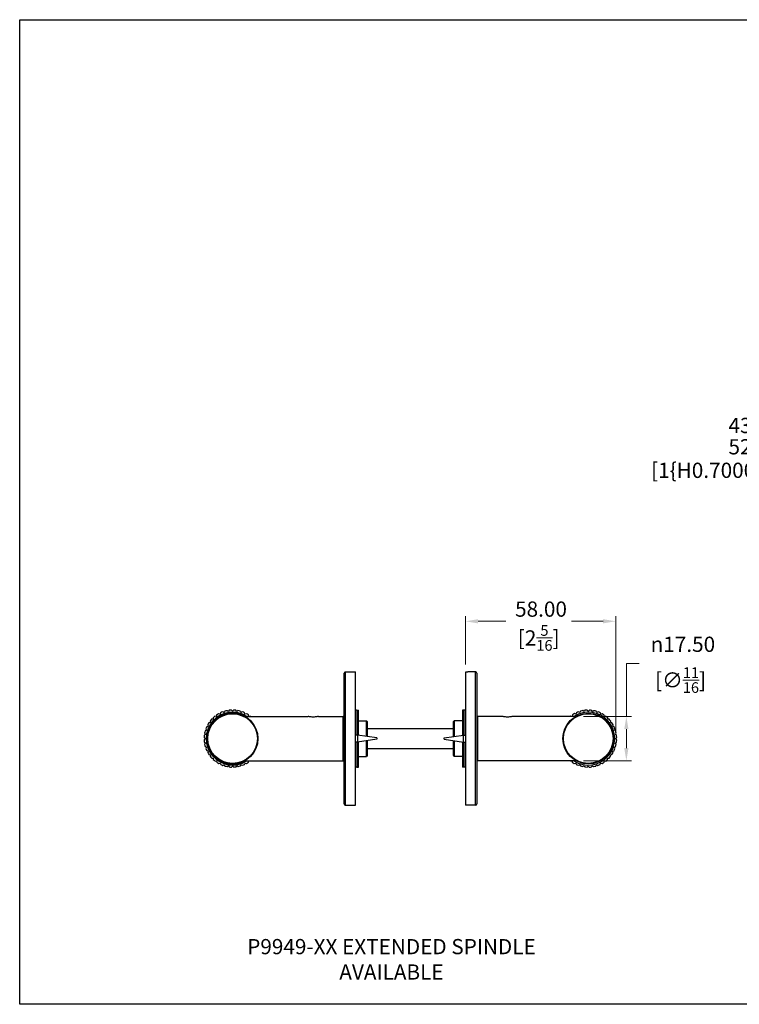
# Model space of a CAD drawing. Units: millimetres. Extents: x 16 to 578, y 16 to 404.
# Drawn here: x 16 to 300, y 16 to 404 of the extents above; entities that cross this region are included whole.
import ezdxf

# ---------------------------------------------------------------- set-up
doc = ezdxf.new("R2010")
doc.units = ezdxf.units.MM
doc.header["$LTSCALE"] = 2
for name, color, linetype, lineweight, true_color in [('Dimension (ISO)', 7, 'Continuous', 18, 0x00003f), ('Symbol (ISO)', 7, 'Continuous', 25, 0x00003f), ('Visible (ISO)', 7, 'Continuous', 25, 0x00003f), ('Visible Narrow (ISO)', 7, 'Continuous', 25, 0x00003f)]:
    doc.layers.add(name, color=color, linetype=linetype, lineweight=lineweight, true_color=true_color)
doc.layers.add('Sketch Geometry (ANSI)', color=7, linetype='Continuous', lineweight=25)
doc.styles.add('Samuel Heath (ISO)', font='tahoma.ttf')
doc.dimstyles.new('Samuel Heath (ISO)', dxfattribs={"dimscale": 2, "dimtxt": 3, "dimasz": 2.5, "dimexe": 1, "dimexo": 1.5, "dimgap": 0.762, "dimtad": 0, "dimtih": 1, "dimtoh": 1, "dimzin": 0, "dimdsep": 46, "dimtxsty": 'Samuel Heath (ISO)', "dimcen": 0.09, "dimdle": 10, "dimclrd": 256, "dimclre": 256, "dimclrt": 256, "dimazin": 0, "dimtfac": 1, "dimtmove": 0, "dimatfit": 3, "dimfxl": 1, "dimtolj": 1, "dimtzin": 0, "dimlwd": 15, "dimlwe": 15, "dimarcsym": 0})

# ---------------------------------------------------------------- blocks, each defined once
blk = doc.blocks.new('Borders Default Border')
at = {"layer": 'Sketch Geometry (ANSI)', "flags": 128}
blk.add_lwpolyline([(8, 8), (8, 202), (289, 202), (289, 8), (8, 8)], dxfattribs=at)
blk = doc.blocks.new('*D6')
at = {"layer": 'Defpoints', "color": 0, "transparency": 16777216}
for p in [(347.81, 303.36), (347.81, 260.02), (363.84, 260.02)]:
    blk.add_point(p, dxfattribs=at)
at = {"layer": 'Dimension (ISO)', "color": 176, "lineweight": 15, "true_color": 0x000080, "transparency": 16777216}
for p, q in [((350.81, 303.36), (365.84, 303.36)), ((363.84, 298.36), (363.84, 265.02)), ((350.81, 260.02), (365.84, 260.02)), ((363.84, 260.02), (363.84, 230.95)), ((363.84, 230.95), (358.84, 230.95))]:
    blk.add_line(p, q, dxfattribs=at)
at = {"layer": 'Dimension (ISO)', "color": 176, "true_color": 0x000080, "transparency": 16777216}
for points in [[(363.01, 298.36), (364.68, 298.36), (363.84, 303.36)], [(363.01, 265.02), (364.68, 265.02), (363.84, 260.02)]]:
    blk.add_solid(points, dxfattribs=at)
at = {"layer": 'Dimension (ISO)', "color": 176, "lineweight": 18, "true_color": 0x000080, "transparency": 16777216, "char_height": 6, "attachment_point": 2, "style": 'Samuel Heath (ISO)'}
for s, insert in [('\\A1; \\fTahoma|b0|i0;\\S43.00^ 52.00; TO', (311.14, 247.1)), ('\\A1;[\\S1{\\H0.7000x;\\S11\\/16;}^ 2{\\H0.7000x;\\S1\\/16;};]', (311.14, 229.43))]:
    blk.add_mtext(s, dxfattribs=dict(at, insert=insert))
blk = doc.blocks.new('*D10')
at = {"layer": 'Defpoints', "color": 0, "transparency": 16777216}
for p in [(250.98, 166.93), (191.71, 146.93), (250.98, 120.64)]:
    blk.add_point(p, dxfattribs=at)
at = {"layer": 'Dimension (ISO)', "color": 176, "lineweight": 15, "true_color": 0x000080, "transparency": 16777216}
for p, q in [((191.71, 149.93), (191.71, 168.93)), ((196.71, 166.93), (207.71, 166.93)), ((245.98, 166.93), (233.52, 166.93)), ((250.98, 123.64), (250.98, 168.93))]:
    blk.add_line(p, q, dxfattribs=at)
at = {"layer": 'Dimension (ISO)', "color": 176, "true_color": 0x000080, "transparency": 16777216}
for points in [[(196.71, 167.76), (196.71, 166.1), (191.71, 166.93)], [(245.98, 167.76), (245.98, 166.1), (250.98, 166.93)]]:
    blk.add_solid(points, dxfattribs=at)
at = {"layer": 'Dimension (ISO)', "color": 176, "lineweight": 18, "true_color": 0x000080, "transparency": 16777216, "char_height": 6, "attachment_point": 2, "style": 'Samuel Heath (ISO)'}
for s, insert in [('\\A1; 58.00', (220.61, 174.73)), ('\\A1;[2{\\H0.7000x;\\S5/16;}]', (220.61, 165.41))]:
    blk.add_mtext(s, dxfattribs=dict(at, insert=insert))
blk = doc.blocks.new('*D11')
at = {"layer": 'Defpoints', "color": 0, "transparency": 16777216}
for p in [(235.31, 129.45), (235.31, 111.95), (255.18, 111.95)]:
    blk.add_point(p, dxfattribs=at)
at = {"layer": 'Dimension (ISO)', "color": 176, "lineweight": 15, "true_color": 0x000080, "transparency": 16777216}
for p, q in [((255.18, 129.45), (255.18, 150.32)), ((255.18, 150.32), (260.18, 150.32)), ((238.31, 129.45), (257.18, 129.45)), ((255.18, 116.95), (255.18, 124.45)), ((238.31, 111.95), (257.18, 111.95))]:
    blk.add_line(p, q, dxfattribs=at)
at = {"layer": 'Dimension (ISO)', "color": 176, "true_color": 0x000080, "transparency": 16777216}
for points in [[(254.34, 124.45), (256.01, 124.45), (255.18, 129.45)], [(254.34, 116.95), (256.01, 116.95), (255.18, 111.95)]]:
    blk.add_solid(points, dxfattribs=at)
at = {"layer": 'Dimension (ISO)', "color": 176, "lineweight": 18, "true_color": 0x000080, "transparency": 16777216, "char_height": 6, "attachment_point": 2, "style": 'Samuel Heath (ISO)'}
for s, insert in [('\\A1; {\\fAIGDT|b0|i0;\\ln}\\fTahoma|b0|i0;17.50', (276.54, 160.88)), ('\\A1;[∅{\\H0.7000x;\\S11/16;}]', (276.54, 148.8))]:
    blk.add_mtext(s, dxfattribs=dict(at, insert=insert))

msp = doc.modelspace()

# ---------------------------------------------------------------- linework, layer by layer
at = {"layer": 'Visible (ISO)'}
for p, q in [((143.8736, 94.9546), (143.8736, 146.4546)), ((144.3736, 146.9546), (148.3736, 146.9546)), ((148.3736, 94.4801), (148.3736, 146.9546)), ((192.7136, 146.9291), (191.7136, 146.9291)), ((191.7136, 146.9291), (191.7136, 94.4546)), ((192.7136, 146.9291), (192.7136, 146.9546)), ((195.7136, 146.9546), (192.7136, 146.9546)), ((196.2136, 146.4546), (196.2136, 94.9546)), ((99.8766, 131.5295), (99.4832, 131.9206)), ((100.3177, 131.923), (99.9266, 131.5296)), ((148.8736, 131.9546), (149.5736, 131.9546)), ((149.5736, 122.018), (149.5736, 131.9546)), ((190.5136, 131.9546), (190.5136, 122.0077)), ((191.2136, 131.9546), (190.5136, 131.9546)), ((240.1706, 131.5296), (239.7798, 131.9234)), ((240.6143, 131.9201), (240.2206, 131.5294)), ((92.239, 128.3187), (91.6843, 128.3171)), ((92.2742, 128.3542), (92.239, 128.3187)), ((92.2726, 128.9089), (92.2742, 128.3542)), ((93.5248, 129.4287), (92.9767, 129.5138)), ((93.5652, 129.4582), (93.5248, 129.4287)), ((93.6503, 130.0063), (93.5652, 129.4582)), ((94.9685, 130.3238), (94.4404, 130.4937)), ((95.0129, 130.3466), (94.9685, 130.3238)), ((95.1828, 130.8747), (95.0129, 130.3466)), ((96.5344, 130.9821), (96.0394, 131.2325)), ((96.5819, 130.9977), (96.5344, 130.9821)), ((96.8322, 131.4927), (96.5819, 130.9977)), ((98.184, 131.3873), (97.7342, 131.712)), ((98.2333, 131.3953), (98.184, 131.3873)), ((98.5581, 131.845), (98.2333, 131.3953)), ((99.9266, 131.5296), (99.8766, 131.5295)), ((101.5707, 131.4051), (101.2434, 131.8529)), ((101.6201, 131.3974), (101.5707, 131.4051)), ((102.0679, 131.7248), (101.6201, 131.3974)), ((103.2245, 131.0173), (102.9712, 131.5108)), ((103.2721, 131.0019), (103.2245, 131.0173)), ((103.7656, 131.2552), (103.2721, 131.0019)), ((104.7972, 130.3755), (104.6243, 130.9025)), ((104.7748, 129.4546), (129.6666, 129.4546)), ((104.8419, 130.3529), (104.7972, 130.3755)), ((105.3689, 130.5259), (104.8419, 130.3529)), ((106.2502, 129.4956), (106.1618, 130.0432)), ((106.2908, 129.4663), (106.2502, 129.4956)), ((106.8384, 129.5547), (106.2908, 129.4663)), ((133.8006, 129.4546), (143.5336, 129.4546)), ((143.7336, 129.7196), (143.7336, 111.6896)), ((143.8736, 129.7196), (143.7336, 129.7196)), ((196.2136, 129.7196), (196.3536, 129.7196)), ((196.3536, 111.6896), (196.3536, 129.7196)), ((206.2866, 129.4546), (196.5536, 129.4546)), ((235.3123, 129.4546), (210.4206, 129.4546)), ((233.8045, 129.4722), (233.257, 129.5611)), ((233.8451, 129.5015), (233.8045, 129.4722)), ((233.934, 130.049), (233.8451, 129.5015)), ((235.2543, 130.3575), (234.7274, 130.5309)), ((235.2989, 130.38), (235.2543, 130.3575)), ((235.4724, 130.9069), (235.2989, 130.38)), ((236.8246, 131.0051), (236.3313, 131.2588)), ((236.8722, 131.0203), (236.8246, 131.0051)), ((237.126, 131.5136), (236.8722, 131.0203)), ((238.4769, 131.399), (238.0294, 131.7268)), ((238.5264, 131.4066), (238.4769, 131.399)), ((238.8542, 131.8541), (238.5264, 131.4066)), ((240.2206, 131.5294), (240.1706, 131.5296)), ((241.8638, 131.3937), (241.5394, 131.8437)), ((241.9131, 131.3857), (241.8638, 131.3937)), ((242.3631, 131.71), (241.9131, 131.3857)), ((243.5148, 130.9945), (243.2649, 131.4898)), ((243.5623, 130.9789), (243.5148, 130.9945)), ((244.0576, 131.2288), (243.5623, 130.9789)), ((245.0832, 130.342), (244.9138, 130.8703)), ((245.1276, 130.3192), (245.0832, 130.342)), ((245.6559, 130.4885), (245.1276, 130.3192)), ((246.5301, 129.4522), (246.4454, 130.0004)), ((246.5704, 129.4227), (246.5301, 129.4522)), ((247.1187, 129.5073), (246.5704, 129.4227)), ((247.82, 128.347), (247.8222, 128.9017)), ((247.8552, 128.3115), (247.82, 128.347)), ((248.41, 128.3094), (247.8552, 128.3115)), ((89.3829, 124.5367), (89.6362, 124.0431)), ((90.2627, 125.5683), (89.7356, 125.3953)), ((90.1123, 126.14), (90.2852, 125.6129)), ((90.2852, 125.6129), (90.2627, 125.5683)), ((91.1426, 127.0213), (90.595, 126.9329)), ((91.0835, 127.6094), (91.1719, 127.0618)), ((91.1719, 127.0618), (91.1426, 127.0213)), ((149.5736, 127.7046), (152.7436, 127.7046)), ((152.7436, 121.5521), (152.7436, 127.7046)), ((153.0436, 127.4046), (152.7436, 127.7046)), ((153.0436, 127.4046), (153.0436, 121.508)), ((153.0436, 124.7046), (187.0436, 124.7046)), ((187.0436, 127.4046), (187.3436, 127.7046)), ((187.0436, 121.4977), (187.0436, 127.4046)), ((187.3436, 127.7046), (187.3436, 121.5418)), ((190.5136, 127.7046), (187.3436, 127.7046)), ((248.9212, 127.0536), (249.0101, 127.6012)), ((248.9504, 127.0131), (248.9212, 127.0536)), ((249.4979, 126.9242), (248.9504, 127.0131)), ((249.8064, 125.6039), (249.9799, 126.1308)), ((249.829, 125.5593), (249.8064, 125.6039)), ((250.3559, 125.3858), (249.829, 125.5593)), ((250.454, 124.0335), (250.7078, 124.5268)), ((88.7151, 121.0888), (89.1085, 120.6977)), ((89.1087, 120.6477), (88.7176, 120.2543)), ((89.233, 122.3418), (88.7852, 122.0144)), ((88.9133, 122.839), (89.2407, 122.3912)), ((89.1085, 120.6977), (89.1087, 120.6477)), ((89.6209, 123.9955), (89.1274, 123.7423)), ((89.2407, 122.3912), (89.233, 122.3418)), ((89.6362, 124.0431), (89.6209, 123.9955)), ((149.1536, 122.0798), (148.3736, 122.0798)), ((149.1536, 122.0798), (149.1536, 119.3398)), ((156.7736, 120.9598), (149.1536, 122.0798)), ((156.7736, 120.4598), (149.1536, 119.3398)), ((156.7736, 120.9598), (156.7736, 120.4598)), ((183.3136, 120.9494), (190.9336, 122.0694)), ((183.3136, 120.4494), (183.3136, 120.9494)), ((183.3136, 120.4494), (190.9336, 119.3294)), ((190.9336, 119.3294), (190.9336, 122.0694)), ((190.9336, 122.0694), (191.7136, 122.0694)), ((250.4693, 123.9859), (250.454, 124.0335)), ((250.9625, 123.7322), (250.4693, 123.9859)), ((250.848, 122.3812), (251.1757, 122.8287)), ((250.8556, 122.3318), (250.848, 122.3812)), ((251.3031, 122.004), (250.8556, 122.3318)), ((250.9784, 120.6376), (250.9786, 120.6876)), ((251.3691, 120.2438), (250.9784, 120.6376)), ((250.9786, 120.6876), (251.3723, 121.0783)), ((88.7931, 119.3291), (89.2429, 119.0044)), ((89.2508, 118.955), (88.9261, 118.5053)), ((89.1455, 117.6033), (89.6405, 117.3529)), ((89.2429, 119.0044), (89.2508, 118.955)), ((89.6561, 117.3054), (89.4057, 116.8104)), ((89.6405, 117.3529), (89.6561, 117.3054)), ((149.1536, 119.3398), (148.3736, 119.3398)), ((149.5736, 109.4546), (149.5736, 119.4015)), ((152.7436, 113.7046), (152.7436, 119.8674)), ((153.0436, 119.9115), (153.0436, 114.0046)), ((187.0436, 116.7046), (153.0436, 116.7046)), ((187.0436, 114.0046), (187.0436, 119.9012)), ((187.3436, 119.8571), (187.3436, 113.7046)), ((190.5136, 119.3912), (190.5136, 109.4546)), ((190.9336, 119.3294), (191.7136, 119.3294)), ((250.4279, 117.2958), (250.4435, 117.3433)), ((250.6778, 116.8006), (250.4279, 117.2958)), ((250.4435, 117.3433), (250.9387, 117.5932)), ((250.8346, 118.945), (250.8426, 118.9944)), ((251.1589, 118.495), (250.8346, 118.945)), ((250.8426, 118.9944), (251.2927, 119.3187)), ((89.7635, 115.9538), (90.2915, 115.784)), ((90.3144, 115.7395), (90.1445, 115.2114)), ((90.2915, 115.784), (90.3144, 115.7395)), ((90.6318, 114.4214), (91.18, 114.3362)), ((91.2095, 114.2959), (91.1243, 113.7477)), ((91.18, 114.3362), (91.2095, 114.2959)), ((91.7293, 113.0436), (92.284, 113.0453)), ((92.284, 113.0453), (92.3194, 113.01)), ((92.3194, 113.01), (92.3211, 112.4553)), ((149.5736, 113.7046), (152.7436, 113.7046)), ((153.0436, 114.0046), (152.7436, 113.7046)), ((187.0436, 114.0046), (187.3436, 113.7046)), ((190.5136, 113.7046), (187.3436, 113.7046)), ((247.7583, 112.4482), (247.7605, 113.0029)), ((247.7605, 113.0029), (247.796, 113.0381)), ((247.796, 113.0381), (248.3507, 113.036)), ((248.8716, 114.2877), (248.9012, 114.3281)), ((248.9563, 113.7395), (248.8716, 114.2877)), ((248.9012, 114.3281), (249.4494, 114.4127)), ((249.7681, 115.7305), (249.791, 115.775)), ((249.9375, 115.2023), (249.7681, 115.7305)), ((249.791, 115.775), (250.3192, 115.9444)), ((93.0287, 111.8545), (93.5764, 111.9429)), ((93.5764, 111.9429), (93.6169, 111.9136)), ((93.6169, 111.9136), (93.7053, 111.366)), ((94.4982, 110.8833), (95.0252, 111.0563)), ((95.0252, 111.0563), (95.0699, 111.0337)), ((95.0699, 111.0337), (95.2428, 110.5067)), ((96.1015, 110.154), (96.595, 110.4073)), ((96.595, 110.4073), (96.6426, 110.3919)), ((96.6426, 110.3919), (96.8959, 109.8984)), ((97.7992, 109.6844), (98.247, 110.0118)), ((98.247, 110.0118), (98.2964, 110.0041)), ((98.2964, 110.0041), (98.6238, 109.5563)), ((99.5494, 109.4862), (99.9405, 109.8796)), ((99.9405, 109.8796), (99.9905, 109.8797)), ((99.9905, 109.8797), (100.3839, 109.4886)), ((101.3091, 109.5642), (101.6338, 110.0139)), ((101.6338, 110.0139), (101.6831, 110.0219)), ((101.6831, 110.0219), (102.1329, 109.6972)), ((103.0349, 109.9165), (103.2852, 110.4115)), ((103.2852, 110.4115), (103.3327, 110.4271)), ((103.3327, 110.4271), (103.8277, 110.1767)), ((104.6843, 110.5345), (104.8542, 111.0626)), ((104.7748, 111.9546), (143.5336, 111.9546)), ((104.8542, 111.0626), (104.8987, 111.0854)), ((104.8987, 111.0854), (105.4267, 110.9155)), ((106.2168, 111.4029), (106.3019, 111.951)), ((106.3019, 111.951), (106.3068, 111.9546)), ((106.509, 111.9546), (106.8904, 111.8954)), ((143.8736, 111.6896), (143.7336, 111.6896)), ((148.8736, 109.4546), (149.5736, 109.4546)), ((191.2136, 109.4546), (190.5136, 109.4546)), ((196.2136, 111.6896), (196.3536, 111.6896)), ((235.3123, 111.9546), (196.5536, 111.9546)), ((233.1885, 111.9019), (233.5301, 111.9546)), ((233.7774, 111.9546), (233.8617, 111.4088)), ((234.6513, 110.9207), (235.1795, 111.09)), ((235.1795, 111.09), (235.2239, 111.0672)), ((235.2239, 111.0672), (235.3933, 110.5389)), ((236.2495, 110.1804), (236.7448, 110.4303)), ((236.7448, 110.4303), (236.7923, 110.4147)), ((236.7923, 110.4147), (237.0422, 109.9194)), ((237.944, 109.6992), (238.394, 110.0235)), ((238.394, 110.0235), (238.4433, 110.0155)), ((238.4433, 110.0155), (238.7677, 109.5655)), ((239.6928, 109.4891), (240.0865, 109.8798)), ((240.0865, 109.8798), (240.1365, 109.8796)), ((240.1365, 109.8796), (240.5273, 109.4858)), ((241.453, 109.5551), (241.7807, 110.0026)), ((241.7807, 110.0026), (241.8302, 110.0102)), ((241.8302, 110.0102), (242.2777, 109.6824)), ((243.1811, 109.8956), (243.4349, 110.3889)), ((243.4349, 110.3889), (243.4825, 110.4041)), ((243.4825, 110.4041), (243.9758, 110.1504)), ((244.8348, 110.5023), (245.0082, 111.0292)), ((245.0082, 111.0292), (245.0529, 111.0517)), ((245.0529, 111.0517), (245.5797, 110.8783)), ((246.3731, 111.3602), (246.462, 111.9077)), ((246.462, 111.9077), (246.5026, 111.937)), ((246.5026, 111.937), (247.0501, 111.8481)), ((144.3736, 94.4546), (147.3736, 94.4546)), ((147.3736, 94.4801), (147.3736, 94.4546)), ((147.3736, 94.4801), (148.3736, 94.4801)), ((195.7136, 94.4546), (191.7136, 94.4546))]:
    msp.add_line(p, q, dxfattribs=at)
for centre in [(99.9336, 120.7046), (240.1536, 120.7046)]:
    msp.add_circle(centre, 10, dxfattribs=at)
for centre, radius, start, end in [((144.3736, 146.4546), 0.5, 90, 180), ((195.7136, 146.4546), 0.5, 0, 90), ((99.9336, 120.7046), 11.225, 92.299114, 97.038668), ((99.9336, 120.7046), 11.225, 83.299114, 88.038668), ((148.8736, 132.7546), 0.8, 231.317813, 270), ((191.2136, 132.7546), 0.8, 270, 308.682187), ((240.1536, 120.7046), 11.225, 91.907869, 96.647423), ((240.1536, 120.7046), 11.225, 82.907869, 87.647423), ((99.9336, 120.7046), 10.25, 58.61185, 301.38815), ((99.9336, 120.7046), 10.15, 59.549686, 300.450314), ((99.9336, 120.7046), 11.225, 137.299114, 142.038668), ((99.9336, 120.7046), 11.225, 128.299114, 133.038668), ((99.9336, 120.7046), 11.225, 119.299114, 124.038668), ((99.9336, 120.7046), 11.225, 110.299114, 115.038668), ((99.9336, 120.7046), 11.225, 101.299114, 106.038668), ((99.9336, 120.7046), 11.225, 74.299114, 79.038668), ((99.9336, 120.7046), 11.225, 65.299114, 70.038668), ((99.9336, 120.7046), 11.225, 56.299114, 61.038668), ((99.9336, 120.7046), 11.225, 51.215735, 52.038668), ((143.5336, 129.2546), 0.2, 0, 90), ((196.5536, 129.2546), 0.2, 90, 180), ((240.1536, 120.7046), 11.225, 127.907869, 128.784265), ((240.1536, 120.7046), 11.225, 118.907869, 123.647423), ((240.1536, 120.7046), 11.225, 109.907869, 114.647423), ((240.1536, 120.7046), 11.225, 100.907869, 105.647423), ((240.1536, 120.7046), 11.225, 73.907869, 78.647423), ((240.1536, 120.7046), 11.225, 64.907869, 69.647423), ((240.1536, 120.7046), 11.225, 55.907869, 60.647423), ((240.1536, 120.7046), 11.225, 46.907869, 51.647423), ((240.1536, 120.7046), 11.225, 37.907869, 42.647423), ((99.9336, 120.7046), 11.225, 155.299114, 160.038668), ((99.9336, 120.7046), 11.225, 146.299114, 151.038668), ((240.1536, 120.7046), 11.225, 28.907869, 33.647423), ((240.1536, 120.7046), 11.225, 19.907869, 24.647423), ((99.9336, 120.7046), 11.225, 173.299114, 178.038668), ((99.9336, 120.7046), 11.225, 164.299114, 169.038668), ((240.1536, 120.7046), 11.225, 10.907869, 15.647423), ((240.1536, 120.7046), 11.225, 1.907869, 6.647423), ((99.9336, 120.7046), 11.225, 182.299114, 187.038668), ((99.9336, 120.7046), 11.225, 191.299114, 196.038668), ((99.9336, 120.7046), 11.225, 200.299114, 205.038668), ((240.1536, 120.7046), 11.225, 334.907869, 339.647423), ((240.1536, 120.7046), 11.225, 343.907869, 348.647423), ((240.1536, 120.7046), 11.225, 352.907869, 357.647423), ((99.9336, 120.7046), 11.225, 209.299114, 214.038668), ((99.9336, 120.7046), 11.225, 218.299114, 223.038668), ((240.1536, 120.7046), 11.225, 316.907869, 321.647423), ((240.1536, 120.7046), 11.225, 325.907869, 330.647423), ((99.9336, 120.7046), 11.225, 227.299114, 232.038668), ((99.9336, 120.7046), 11.225, 236.299114, 241.038668), ((99.9336, 120.7046), 11.225, 245.299114, 250.038668), ((99.9336, 120.7046), 11.225, 254.299114, 259.038668), ((99.9336, 120.7046), 11.225, 263.299114, 268.038668), ((99.9336, 120.7046), 11.225, 272.299114, 277.038668), ((99.9336, 120.7046), 11.225, 281.299114, 286.038668), ((99.9336, 120.7046), 11.225, 290.299114, 295.038668), ((99.9336, 120.7046), 11.225, 299.299114, 304.038668), ((99.9336, 120.7046), 11.225, 308.299114, 308.784265), ((143.5336, 112.1546), 0.2, 270, 0), ((148.8736, 108.6546), 0.8, 90, 128.682187), ((191.2136, 108.6546), 0.8, 51.317813, 90), ((196.5536, 112.1546), 0.2, 180, 270), ((240.1536, 120.7046), 11.225, 231.215735, 231.647423), ((240.1536, 120.7046), 11.225, 235.907869, 240.647423), ((240.1536, 120.7046), 11.225, 244.907869, 249.647423), ((240.1536, 120.7046), 11.225, 253.907869, 258.647423), ((240.1536, 120.7046), 11.225, 262.907869, 267.647423), ((240.1536, 120.7046), 11.225, 271.907869, 276.647423), ((240.1536, 120.7046), 11.225, 280.907869, 285.647423), ((240.1536, 120.7046), 11.225, 289.907869, 294.647423), ((240.1536, 120.7046), 11.225, 298.907869, 303.647423), ((240.1536, 120.7046), 11.225, 307.907869, 312.647423), ((144.3736, 94.9546), 0.5, 180, 270), ((195.7136, 94.9546), 0.5, 270, 0)]:
    msp.add_arc(centre, radius, start, end, dxfattribs=at)
for points, knots in [([(131.7336, 129.207), (131.4729, 129.207), (131.1957, 129.2202), (130.6867, 129.2674), (130.4549, 129.3007), (130.089, 129.3627), (129.9301, 129.3955), (129.7188, 129.4418), (129.6666, 129.4546), (129.6666, 129.4546)], [0, 0, 0, 0, 0.078184604, 0.078184604, 0.156369207, 0.156369207, 0.234545153, 0.234545153, 0.312721099, 0.312721099, 0.312721099, 0.312721099]), ([(133.8006, 129.4546), (133.8006, 129.4546), (133.7483, 129.4418), (133.537, 129.3955), (133.3781, 129.3627), (133.0122, 129.3007), (132.7804, 129.2674), (132.2714, 129.2202), (131.9942, 129.207), (131.7336, 129.207)], [0.938163296, 0.938163296, 0.938163296, 0.938163296, 1.016339242, 1.016339242, 1.094515187, 1.094515187, 1.172699791, 1.172699791, 1.250884395, 1.250884395, 1.250884395, 1.250884395]), ([(210.4206, 129.4546), (210.4206, 129.4546), (210.3683, 129.4418), (210.157, 129.3955), (209.9981, 129.3627), (209.6322, 129.3007), (209.4004, 129.2674), (208.8914, 129.2202), (208.6142, 129.207), (208.0929, 129.207), (207.8157, 129.2202), (207.3067, 129.2674), (207.0749, 129.3007), (206.709, 129.3627), (206.5501, 129.3955), (206.3388, 129.4418), (206.2866, 129.4546), (206.2866, 129.4546)], [0.312721099, 0.312721099, 0.312721099, 0.312721099, 0.390897044, 0.390897044, 0.46907299, 0.46907299, 0.547257594, 0.547257594, 0.625442197, 0.625442197, 0.703626801, 0.703626801, 0.781811405, 0.781811405, 0.85998735, 0.85998735, 0.938163296, 0.938163296, 0.938163296, 0.938163296])]:
    msp.add_open_spline(points, degree=3, knots=knots, dxfattribs=at)
at = {"layer": 'Visible Narrow (ISO)'}
for p, q in [((144.3736, 146.9546), (144.3736, 94.4546)), ((195.7136, 94.4546), (195.7136, 146.9546)), ((148.8736, 131.9546), (148.8736, 122.0798)), ((191.2136, 122.0694), (191.2136, 131.9546)), ((143.5336, 111.9546), (143.5336, 129.4546)), ((196.5536, 129.4546), (196.5536, 111.9546)), ((148.8736, 119.3398), (148.8736, 109.4546)), ((191.2136, 109.4546), (191.2136, 119.3294))]:
    msp.add_line(p, q, dxfattribs=at)
for centre in [(99.9336, 120.7046), (240.1536, 120.7046)]:
    msp.add_circle(centre, 9.8, dxfattribs=at)
for centre, start, end in [((99.9336, 120.7046), 57.069283, 302.930717), ((240.1536, 120.7046), 237.069283, 122.930717)]:
    msp.add_arc(centre, 10.425, start, end, dxfattribs=at)

# ---------------------------------------------------------------- block references
at = {"xscale": 2, "yscale": 2, "zscale": 2}
msp.add_blockref('Borders Default Border', (0, 0), dxfattribs=at)

# ---------------------------------------------------------------- texts
at = {"layer": 'Symbol (ISO)', "color": 176, "true_color": 0x000080, "insert": (162.5692, 41.7295), "char_height": 6, "width": 155.674238, "attachment_point": 2, "style": 'Samuel Heath (ISO)'}
msp.add_mtext('\\fTahoma|b0|i0;P9949-XX EXTENDED SPINDLE AVAILABLE', dxfattribs=at)

# ---------------------------------------------------------------- dimensions: what is measured, and where the dimension line sits
at = {"layer": 'Dimension (ISO)', "color": 176, "lineweight": 18, "true_color": 0x000080}
for base, p1, p2, text, override, picture, middle in [((363.8426, 260.022), (347.8141, 303.362), (347.8141, 260.022), ' \\fTahoma|b0|i0;<> TO\\X[\\S1{\\H0.7000x;\\S11\\/16;}^ 2{\\H0.7000x;\\S1\\/16;};]', {"dimgap": 0.762, "dimdec": 2, "dimpost": '\\X', "dimtol": 0, "dimlim": 1, "dimtp": -0.34, "dimtm": -8.66, "dimtdec": 2, "dimtofl": 0, "dimatfit": 2, "dimtvp": -0.192308}, '*D6', (311.1442, 230.9538)), ((255.1752, 111.9546), (235.3123, 129.4546), (235.3123, 111.9546), ' {\\fAIGDT|b0|i0;\\ln}\\fTahoma|b0|i0;<>\\X[∅{\\H0.7000x;\\S11/16;}]', {"dimgap": 0.762, "dimdec": 2, "dimpost": '\\X', "dimtol": 0, "dimlim": 0, "dimtp": 0, "dimtm": 0, "dimtdec": 2, "dimtofl": 0, "dimatfit": 2, "dimtvp": -0.25}, '*D11', (276.536, 150.3239))]:
    dim = msp.add_linear_dim(base=base, p1=p1, p2=p2, angle=90, text=text, dimstyle='Samuel Heath (ISO)', override=override, dxfattribs=at)
    dim.commit()
    dim.dimension.update_dxf_attribs({"geometry": picture, "text_midpoint": middle, "dimtype": 160})
dim = msp.add_linear_dim(base=(250.9784, 166.9291), p1=(191.7136, 146.9291), p2=(250.9784, 120.6376), text=' <>\\X[2{\\H0.7000x;\\S5/16;}]', dimstyle='Samuel Heath (ISO)', override={"dimgap": 0.762, "dimtih": 0, "dimtoh": 0, "dimdec": 2, "dimlfac": 0.978658, "dimpost": '\\X', "dimtol": 0, "dimlim": 0, "dimtp": 0, "dimtm": 0, "dimtdec": 2, "dimtofl": 0, "dimatfit": 1, "dimtvp": -0.25}, dxfattribs=at)
dim.commit()
dim.dimension.update_dxf_attribs({"geometry": '*D10', "text_midpoint": (220.611, 166.9291), "dimtype": 160})

doc.saveas('drawing.dxf')
